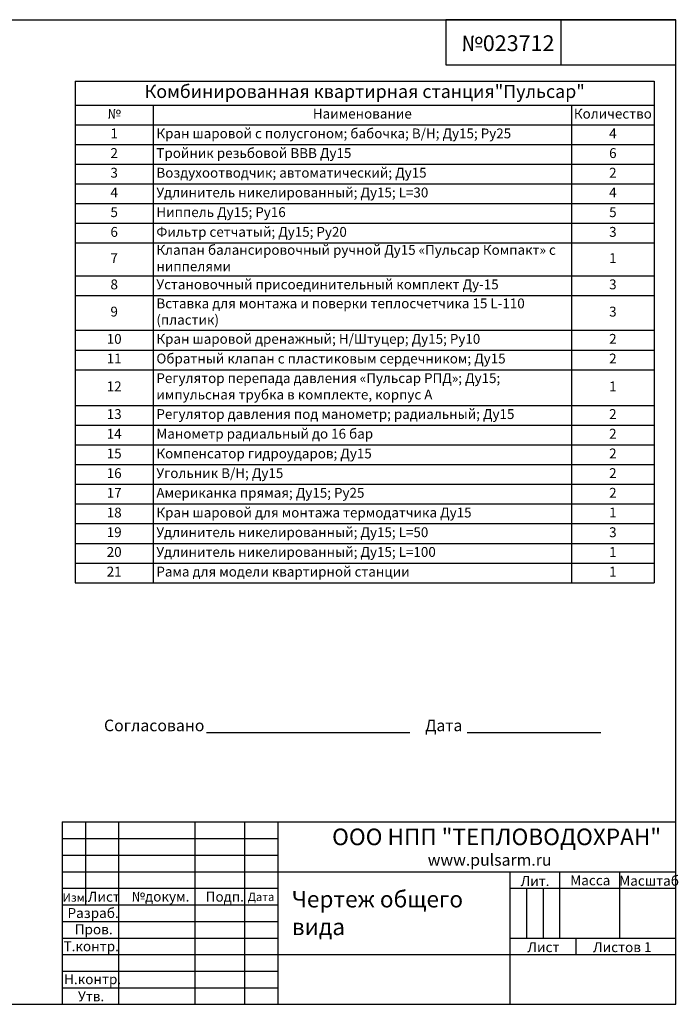
# Model space of a CAD drawing. Units: millimetres. Extents: x 177 to 2028, y 642 to 2013.
# Drawn here: x 1155 to 2028, y 706 to 2013 of the extents above; entities that cross this region are included whole.
import ezdxf

# ---------------------------------------------------------------- set-up
doc = ezdxf.new("R2010")
doc.units = ezdxf.units.MM
doc.styles.add('style1', font='isocpeur.ttf', dxfattribs={"oblique": 15, "height": 3})

# ---------------------------------------------------------------- blocks, each defined once
blk = doc.blocks.new('*T1')
at = {"color": 0, "linetype": 'ByBlock', "lineweight": -2, "transparency": 16777216}
for p, q in [((0, 0), (768.1, 0)), ((0, 0), (0, -665.9)), ((768.1, 0), (768.1, -665.9)), ((0, -32), (768.1, -32)), ((103.3, -32), (103.3, -665.9)), ((658.4, -32), (658.4, -665.9)), ((0, -58.1), (768.1, -58.1)), ((0, -84.2), (768.1, -84.2)), ((0, -110.4), (768.1, -110.4)), ((0, -136.5), (768.1, -136.5)), ((0, -162.7), (768.1, -162.7)), ((0, -188.8), (768.1, -188.8)), ((0, -214.9), (768.1, -214.9)), ((0, -258.5), (768.1, -258.5)), ((0, -284.6), (768.1, -284.6)), ((0, -330.8), (768.1, -330.8)), ((0, -357), (768.1, -357)), ((0, -383.1), (768.1, -383.1)), ((0, -430.6), (768.1, -430.6)), ((0, -456.7), (768.1, -456.7)), ((0, -482.9), (768.1, -482.9)), ((0, -509), (768.1, -509)), ((0, -535.2), (768.1, -535.2)), ((0, -561.3), (768.1, -561.3)), ((0, -587.4), (768.1, -587.4)), ((0, -613.6), (768.1, -613.6)), ((0, -639.7), (768.1, -639.7)), ((0, -665.9), (768.1, -665.9))]:
    blk.add_line(p, q, dxfattribs=at)
at = {"color": 0, "transparency": 16777216, "style": 'style1'}
for s, insert, char_height, width, attachment_point in [('Комбинированная квартирная станция"Пульсар"', (384, -16), 17.427, 759.377, 5), ('№', (51.6, -45), 13.1, 94.559, 5), ('Наименование', (380.8, -45), 13.07, 546.377, 5), ('Количество', (713.2, -45), 13.07, 101.014, 5), ('1', (51.6, -71.2), 13.1, 94.559, 5), ('Кран шаровой с полусгоном; бабочка; В/Н; Ду15; Ру25', (107.6, -71.2), 13.07, 546.377, 4), ('4', (713.2, -71.2), 13.1, 101.014, 5), ('2', (51.6, -97.3), 13.1, 94.559, 5), ('Тройник резьбовой ВВВ Ду15', (107.6, -97.3), 13.07, 546.377, 4), ('6', (713.2, -97.3), 13.1, 101.014, 5), ('3', (51.6, -123.4), 13.1, 94.559, 5), ('Воздухоотводчик; автоматический; Ду15', (107.6, -123.4), 13.07, 546.377, 4), ('2', (713.2, -123.4), 13.1, 101.014, 5), ('4', (51.6, -149.6), 13.1, 94.559, 5), ('Удлинитель никелированный; Ду15; L=30', (107.6, -149.6), 13.07, 546.377, 4), ('4', (713.2, -149.6), 13.1, 101.014, 5), ('5', (51.6, -175.7), 13.1, 94.559, 5), ('Ниппель Ду15; Ру16', (107.6, -175.7), 13.07, 546.377, 4), ('5', (713.2, -175.7), 13.1, 101.014, 5), ('6', (51.6, -201.9), 13.1, 94.559, 5), ('Фильтр сетчатый; Ду15; Ру20', (107.6, -201.9), 13.07, 546.377, 4), ('3', (713.2, -201.9), 13.1, 101.014, 5), ('Клапан балансировочный ручной Ду15 «Пульсар Компакт» с ниппелями', (107.6, -236.7), 13.07, 546.377, 4), ('7', (51.6, -236.7), 13.1, 94.559, 5), ('1', (713.2, -236.7), 13.1, 101.014, 5), ('8', (51.6, -271.6), 13.1, 94.559, 5), ('Установочный присоединительный комплект Ду-15', (107.6, -271.6), 13.07, 546.377, 4), ('3', (713.2, -271.6), 13.1, 101.014, 5), ('9', (51.6, -307.7), 13.1, 94.559, 5), ('Вставка для монтажа и поверки теплосчетчика 15 L-110 (пластик)', (107.6, -307.7), 13.07, 546.377, 4), ('3', (713.2, -307.7), 13.1, 101.014, 5), ('10', (51.6, -343.9), 13.07, 94.559, 5), ('Кран шаровой дренажный; Н/Штуцер; Ду15; Ру10', (107.6, -343.9), 13.07, 546.377, 4), ('2', (713.2, -343.9), 13.1, 101.014, 5), ('11', (51.6, -370), 13.07, 94.559, 5), ('Обратный клапан с пластиковым сердечником; Ду15', (107.6, -370), 13.07, 546.377, 4), ('2', (713.2, -370), 13.1, 101.014, 5), ('Регулятор перепада давления «Пульсар РПД»; Ду15; импульсная трубка в комплекте, корпус А', (107.6, -406.9), 13.07, 546.377, 4), ('12', (51.6, -406.9), 13.07, 94.559, 5), ('1', (713.2, -406.9), 13.1, 101.014, 5), ('13', (51.6, -443.7), 13.07, 94.559, 5), ('Регулятор давления под манометр; радиальный; Ду15', (107.6, -443.7), 13.07, 546.377, 4), ('2', (713.2, -443.7), 13.1, 101.014, 5), ('14', (51.6, -469.8), 13.07, 94.559, 5), ('Манометр радиальный до 16 бар', (107.6, -469.8), 13.07, 546.377, 4), ('2', (713.2, -469.8), 13.1, 101.014, 5), ('15', (51.6, -496), 13.07, 94.559, 5), ('Компенсатор гидроударов; Ду15', (107.6, -496), 13.07, 546.377, 4), ('2', (713.2, -496), 13.1, 101.014, 5), ('16', (51.6, -522.1), 13.07, 94.559, 5), ('Угольник В/Н; Ду15', (107.6, -522.1), 13.07, 546.377, 4), ('2', (713.2, -522.1), 13.1, 101.014, 5), ('17', (51.6, -548.2), 13.07, 94.559, 5), ('Американка прямая; Ду15; Ру25', (107.6, -548.2), 13.07, 546.377, 4), ('2', (713.2, -548.2), 13.1, 101.014, 5), ('18', (51.6, -574.4), 13.07, 94.559, 5), ('Кран шаровой для монтажа термодатчика Ду15', (107.6, -574.4), 13.07, 546.377, 4), ('1', (713.2, -574.4), 13.1, 101.014, 5), ('19', (51.6, -600.5), 13.07, 94.559, 5), ('Удлинитель никелированный; Ду15; L=50', (107.6, -600.5), 13.07, 546.377, 4), ('3', (713.2, -600.5), 13.1, 101.014, 5), ('20', (51.6, -626.7), 13.07, 94.559, 5), ('Удлинитель никелированный; Ду15; L=100', (107.6, -626.7), 13.07, 546.377, 4), ('1', (713.2, -626.7), 13.1, 101.014, 5), ('21', (51.6, -652.8), 13.07, 94.559, 5), ('Рама для модели квартирной станции', (107.6, -652.8), 13.07, 546.377, 4), ('1', (713.2, -652.8), 13.1, 101.014, 5)]:
    blk.add_mtext(s, dxfattribs=dict(at, insert=insert, char_height=char_height, width=width, attachment_point=attachment_point))
blk = doc.blocks.new('*U198')
for p, q in [((-408.69, 281.9), (407.31, 281.9)), ((338.01, 281.9), (338.01, 254.75)), ((407.31, -312.1), (407.31, 281.9)), ((124.44, -148.06), (246.96, -148.06)), ((281.57, -148.06), (362.08, -148.06)), ((37.31, -202.1), (37.31, -312.1)), ((37.31, -202.1), (51.31, -202.1)), ((51.31, -202.1), (71.31, -202.1)), ((51.31, -202.1), (51.31, -252.1)), ((71.31, -202.1), (117.31, -202.1)), ((71.31, -202.1), (71.31, -312.1)), ((117.31, -202.1), (147.31, -202.1)), ((117.31, -202.1), (117.31, -312.1)), ((147.31, -202.1), (167.31, -202.1)), ((147.31, -202.1), (147.31, -312.1)), ((167.31, -202.1), (307.31, -202.1)), ((167.31, -202.1), (167.31, -312.1)), ((307.31, -202.1), (337.31, -202.1)), ((337.31, -202.1), (373.31, -202.1)), ((373.31, -202.1), (407.31, -202.1)), ((37.31, -212.1), (167.31, -212.1)), ((37.31, -222.1), (167.31, -222.1)), ((37.31, -232.1), (167.31, -232.1)), ((167.31, -232.1), (407.31, -232.1)), ((307.31, -232.1), (307.31, -312.1)), ((337.31, -232.1), (337.31, -272.1)), ((373.31, -232.1), (373.31, -272.1)), ((37.31, -242.1), (167.31, -242.1)), ((307.31, -242.1), (407.31, -242.1)), ((307.31, -242.1), (307.31, -272.1)), ((307.31, -242.1), (307.31, -272.1)), ((317.31, -242.1), (317.31, -272.1)), ((327.31, -242.1), (327.31, -272.1)), ((37.31, -252.1), (167.31, -252.1)), ((37.31, -262.1), (167.31, -262.1)), ((37.31, -272.1), (167.31, -272.1)), ((307.31, -272.1), (407.31, -272.1)), ((347.31, -282.1), (347.31, -272.1)), ((37.31, -282.1), (167.31, -282.1)), ((167.31, -282.1), (407.31, -282.1)), ((37.31, -292.1), (167.31, -292.1)), ((37.31, -302.1), (167.31, -302.1)), ((-408.69, -312.1), (407.31, -312.1))]:
    blk.add_line(p, q)
blk.add_lwpolyline([(407.31, 281.9), (268.71, 281.9), (268.71, 254.75), (407.31, 254.75)], close=True)
at = {"attachment_point": 1, "style": 'style1'}
for s, insert, char_height, width in [('\\pxqc;Согласовано', (28.79, -140.36), 7, 128.0297), ('\\pxqc;Дата', (203.4, -140.36), 7, 128.0297), ('ООО НПП "ТЕПЛОВОДОХРАН"', (200.09, -206.09), 10, 218.0317), ('www.pulsarm.ru', (257.76, -221.49), 7, 116.3383), ('Чертеж общего вида ', (175.77, -243.67), 10, 128.0297)]:
    blk.add_mtext(s, dxfattribs=dict(at, insert=insert, char_height=char_height, width=width))
for s, width, insert, char_height in [('Лит.', 24.7102, (313.78, -234.75), 6), ('Масса', 23.0457, (343.67, -234.31), 6), ('Масштаб', 20.5407, (373.22, -234.56), 6), ('Изм.', 13.1194, (37.6, -245.17), 5), ('Лист', 10.5964, (52.8, -244.23), 6), ('№докум.', 52.4774, (79.17, -244.1), 6), ('Подп.', 16.3992, (123.83, -244.17), 6), ('Дата', 6.3074, (149.25, -244.8), 5), ('Разраб.', 19.5637, (40.54, -254.04), 6), ('Пров.', 18.1086, (44.9, -263.89), 6), ('Т.контр.', 12.6113, (38.11, -274.07), 6), ('Лист', 20.5407, (317.86, -274.62), 6), ('Листов 1', 37.5745, (357.44, -274.62), 6), ('Н.контр.', 11.6412, (38.43, -293.95), 6), ('Утв.', 9.701, (46.84, -304.29), 6)]:
    blk.add_mtext_dynamic_manual_height_columns(s, width=width, gutter_width=25, heights=[0], dxfattribs=dict(at, insert=insert, char_height=char_height))

msp = doc.modelspace()

# ---------------------------------------------------------------- block references
at = {"xscale": 2.2, "yscale": 2.2, "zscale": 2.2}
msp.add_blockref('*U198', (1128.977, 1392.446), dxfattribs=at)
msp.add_blockref('*T1', (1228.457, 1931.189))

# ---------------------------------------------------------------- texts
at = {"insert": (1740.687, 1991.88), "char_height": 20.9177, "attachment_point": 1, "style": 'style1'}
msp.add_mtext_dynamic_manual_height_columns('№023712', width=117.52102, gutter_width=18.677, heights=[0], dxfattribs=at)

doc.saveas('drawing.dxf')
